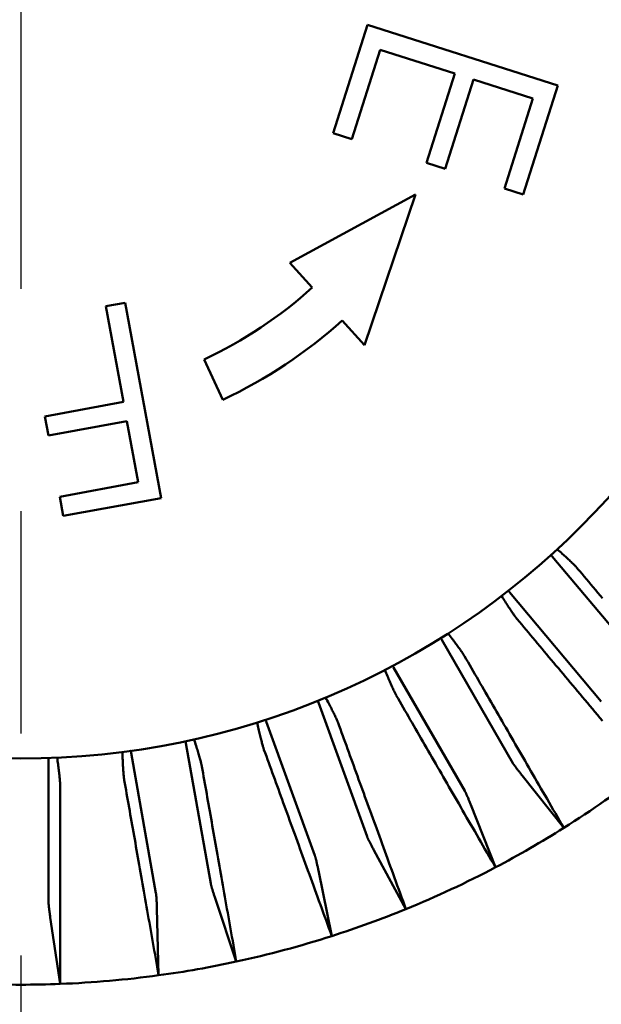
# Model space of a CAD drawing. Extents: x 0.13 to 7.21, y 0.13 to 5.54.
# Drawn here: x 3.83 to 4.09, y 2.5 to 2.94 of the extents above; entities that cross this region are included whole.
import ezdxf

# ---------------------------------------------------------------- set-up
doc = ezdxf.new("R2010")
doc.units = 0
doc.header["$LTSCALE"] = 0.3333333333333333
doc.header["$MEASUREMENT"] = 0
doc.linetypes.add('CHAIN', pattern=[0.7087000000000001, 0.4724000000000001, -0.0591, 0.1181, -0.0591])
for name, color, linetype, lineweight in [('Center Mark (ANSI)', 7, 'Continuous', 25), ('Dimension (ANSI)', 7, 'Continuous', 25), ('Visible (ANSI)', 7, 'Continuous', 50)]:
    doc.layers.add(name, color=color, linetype=linetype, lineweight=lineweight)
doc.styles.add('Note Text (ANSI)', font='TAHOMA.TTF')
doc.dimstyles.new('Default - mm [in] (ANSI)', dxfattribs={"dimscale": 0.3333333333333333, "dimtxt": 0.1200000047683716, "dimasz": 0.0984251946210861, "dimexe": 0.125, "dimexo": 0.063, "dimgap": 0.031496062992126, "dimtad": 0, "dimtoh": 1, "dimlfac": 25.4, "dimrnd": 1e-08, "dimzin": 4, "dimdsep": 46, "dimtxsty": 'Note Text (ANSI)', "dimcen": 0.09, "dimdle": 0.3937007874015748, "dimclrd": 256, "dimclre": 256, "dimclrt": 256, "dimadec": 1, "dimazin": 1, "dimtfac": 1, "dimtofl": 0, "dimtmove": 0, "dimatfit": 3, "dimfxl": 1, "dimtolj": 1, "dimtzin": 4, "dimlwd": -1, "dimlwe": -1, "dimarcsym": 0})

# ---------------------------------------------------------------- blocks, each defined once
blk = doc.blocks.new('*D13')
at = {"layer": 'Defpoints', "color": 0}
for p in [(3.83194715944653, 3.618688631255364), (3.831947159446531, 2.306688631255363), (4.701173263801699, 2.306688631255363)]:
    blk.add_point(p, dxfattribs=at)
at = {"layer": 'Dimension (ANSI)'}
for p, q in [((3.85294715944653, 3.618688631255364), (4.742839930468367, 3.618688631255364)), ((4.7011732638017, 3.585880233048335), (4.7011732638017, 3.177322347367464)), ((4.701173263801699, 2.339497029462392), (4.7011732638017, 2.770052290471344)), ((3.85294715944653, 2.306688631255363), (4.742839930468366, 2.306688631255363))]:
    blk.add_line(p, q, dxfattribs=at)
for points in [[(4.695705197433862, 3.585880233048335), (4.706641330169538, 3.585880233048335), (4.7011732638017, 3.618688631255364)], [(4.695705197433861, 2.339497029462392), (4.706641330169537, 2.339497029462392), (4.701173263801699, 2.306688631255363)]]:
    blk.add_solid(points, dxfattribs=at)
at = {"layer": 'Dimension (ANSI)', "insert": (4.701173263801699, 2.973687318919405), "char_height": 0.0400000015894572, "attachment_point": 5, "rotation": 90, "style": 'Note Text (ANSI)'}
blk.add_mtext('\\A1;33.32 [1.312 in]', dxfattribs=at)
blk = doc.blocks.new('*D14')
at = {"layer": 'Defpoints', "color": 0}
for p in [(3.831947159446522, 3.838688631255363), (3.831947159446522, 2.086688631255364), (4.908062645010828, 2.086688631255364)]:
    blk.add_point(p, dxfattribs=at)
at = {"layer": 'Dimension (ANSI)'}
for p, q in [((3.852947159446522, 3.838688631255363), (4.949729311677495, 3.838688631255363)), ((4.908062645010828, 3.805880233048335), (4.908062645010828, 3.178087961904268)), ((4.908062645010828, 2.119497029462392), (4.908062645010828, 2.769286675934542)), ((3.852947159446522, 2.086688631255364), (4.949729311677494, 2.086688631255364))]:
    blk.add_line(p, q, dxfattribs=at)
for points in [[(4.90259457864299, 3.805880233048335), (4.913530711378666, 3.805880233048335), (4.908062645010828, 3.838688631255363)], [(4.90259457864299, 2.119497029462392), (4.913530711378665, 2.119497029462392), (4.908062645010828, 2.086688631255364)]]:
    blk.add_solid(points, dxfattribs=at)
at = {"layer": 'Dimension (ANSI)', "insert": (4.908062645010828, 2.973687318919405), "char_height": 0.0400000015894572, "attachment_point": 5, "rotation": 90, "style": 'Note Text (ANSI)'}
blk.add_mtext('\\A1;44.50 [1.752 in]', dxfattribs=at)

msp = doc.modelspace()

# ---------------------------------------------------------------- linework, layer by layer
at = {"layer": 'Center Mark (ANSI)', "linetype": 'CHAIN', "ltscale": 0.9524481296539304}
msp.add_line((3.83194715944652, 3.867689513141281), (3.83194715944652, 2.005472203234555), dxfattribs=at)
at = {"layer": 'Visible (ANSI)'}
for p, q in [((3.972390316788484, 2.887697220584358), (3.987842672449901, 2.936401687942626)), ((3.987842672449901, 2.936401687942626), (4.073427660430215, 2.909245893733964)), ((3.993566052997144, 2.925154361415066), (3.980830592619192, 2.885013315753648)), ((4.027127765292419, 2.914511775820578), (3.993566052997144, 2.925154361415066)), ((4.014392295745176, 2.874370727863885), (4.027127765292419, 2.914511775820578)), ((4.035509778461713, 2.911856686072546), (4.022774308914468, 2.871715642702469)), ((4.062270470985335, 2.903366374572546), (4.035509778461713, 2.911856686072546)), ((4.073427660430215, 2.909245893733964), (4.057858275288483, 2.860203230694593)), ((4.049417981127065, 2.862887135525303), (4.062270470985335, 2.903366374572546)), ((3.980830592619192, 2.885013315753648), (3.972390316788484, 2.887697220584358)), ((4.022774308914468, 2.871715642702469), (4.014392295745176, 2.874370727863885)), ((4.057858275288483, 2.860203230694593), (4.049417981127065, 2.862887135525303)), ((3.952971260288483, 2.829447622655225), (4.009482355800296, 2.86018863752924)), ((4.009482355800296, 2.86018863752924), (3.986589071930215, 2.792436231044987)), ((3.963056601035781, 2.818344207275556), (3.952971260288483, 2.829447622655225)), ((3.87018115897746, 2.809866272190657), (3.878907122131003, 2.81147084198987)), ((3.878095821922341, 2.766813383710343), (3.87018115897746, 2.809866272190657)), ((3.878907122131003, 2.81147084198987), (3.895042936564073, 2.723616277726089)), ((3.986589071930215, 2.792436231044987), (3.976503720594073, 2.803539647991843)), ((3.92281008089628, 2.76783245817525), (3.91435770880451, 2.785958610718533)), ((3.842813370859349, 2.760341021812704), (3.878095821922341, 2.766813383710343)), ((3.844399910032579, 2.75166916198987), (3.842813370859349, 2.760341021812704)), ((3.879682361091632, 2.758141505552862), (3.844399910032579, 2.75166916198987)), ((3.884730436528641, 2.730683586084358), (3.879682361091632, 2.758141505552862)), ((3.849447986611318, 2.724211224186721), (3.884730436528641, 2.730683586084358)), ((3.851034524638877, 2.715539346033176), (3.849447986611318, 2.724211224186721)), ((3.895042936564073, 2.723616277726089), (3.851034524638877, 2.715539346033176)), ((4.112151797265338, 2.648200295312357), (4.07093160816299, 2.697324603759276)), ((4.093000686183719, 2.632130605067132), (4.051780497085016, 2.681254913517113)), ((4.053284532768086, 2.604321055056654), (4.021220917598799, 2.659856865596344)), ((4.031633897667531, 2.591821055053234), (3.999570282504187, 2.647356865596345)), ((3.987692044181756, 2.571330632259329), (3.965759239670295, 2.631590517392695)), ((3.964199728624512, 2.562780128662196), (3.942266924150648, 2.623040013809553)), ((3.917367326086115, 2.550231424225748), (3.906231749396379, 2.613384417835031)), ((3.892747132201412, 2.54589021977316), (3.881611555571073, 2.609043213393359)), ((3.84444715945101, 2.541664519713871), (3.844447159446653, 2.605791750045685)), ((4.057365730858674, 2.598827735940809), (4.076131267677587, 2.575212023684864)), ((4.04541969286032, 2.557480674385591), (4.034350664464018, 2.585539959842332)), ((3.990757340857812, 2.565212053872036), (4.005136949676675, 2.538696528714979)), ((3.971812954904973, 2.526567593629471), (3.965784520012638, 2.556122721006119)), ((3.919323573533456, 2.543673516553723), (3.928880351132741, 2.51506385025503)), ((3.89395645270993, 2.508905798726701), (3.893151790005465, 2.539058755997166)), ((3.84523492087856, 2.534866578292227), (3.849678488212754, 2.505032013077002))]:
    msp.add_line(p, q, dxfattribs=at)
at = {"layer": 'Visible (ANSI)', "flags": 128}
for points in [[(4.07048844433071, 2.698090612714253), (4.070480231092258, 2.698081155756832), (4.070474294094175, 2.698069774554976), (4.070470703735652, 2.69805642217589), (4.070469413083895, 2.698041098619576), (4.070470445605299, 2.698023827352428), (4.070473801299868, 2.698004608374449), (4.070479456701202, 2.697983418219239), (4.070487458742095, 2.697960280353195), (4.070497760489756, 2.697935147843529), (4.070510408876973, 2.697908091089423), (4.070525380437355, 2.697879063158091), (4.070542675170896, 2.697848064049528), (4.070562316543997, 2.697815117230133), (4.070584281090262, 2.697780222699905), (4.070608568809689, 2.697743380458843), (4.070635156235882, 2.697704590506947), (4.070664090301632, 2.697663852844219), (4.070695347540546, 2.697621190937053), (4.070728927952623, 2.697576604785449), (4.070764831537861, 2.697530047456616), (4.070803034829865, 2.697481589349743), (4.07084358476143, 2.697431183532034), (4.070886434399761, 2.697378853469889), (4.070931607211253, 2.697324599163307)], [(4.073237532573034, 2.700595087249015), (4.073819358385065, 2.700070026647893), (4.074386142237528, 2.699556370715023), (4.074935678289241, 2.699056161026823), (4.075465760699017, 2.698571533025286), (4.075974207092069, 2.698104528286831), (4.076458835093603, 2.697657282253457), (4.07691760312721, 2.697231648770411), (4.077362197457884, 2.696816645564562), (4.077799282541974, 2.696405936709107), (4.078227028000622, 2.696001305650105), (4.078643603454971, 2.695604582766415), (4.07904713159338, 2.695217528037705), (4.07943578203699, 2.694841971842829), (4.079807700940551, 2.694479674161455), (4.080161057925209, 2.694132441906046), (4.080493975679313, 2.693802081989058), (4.080804647290407, 2.693490354390163), (4.081091195446846, 2.693199112954609), (4.081351789769771, 2.692930094195669), (4.081585374271383, 2.692684307168355), (4.081802180300154, 2.692451543990589), (4.082004155566917, 2.692229739619559), (4.082189188096072, 2.692020935631679), (4.082355212844808, 2.691827150136973)], [(4.082355212844808, 2.691827150136973), (4.083347465915546, 2.690645100858774), (4.084343614407952, 2.689458405234249), (4.085343705254817, 2.688267016330609), (4.086347738456137, 2.687070910681458), (4.087355760944706, 2.685870041354001), (4.088367796186921, 2.684664408348243), (4.08938384418278, 2.683453964731393), (4.09040397533147, 2.682238710503446), (4.091428166166593, 2.681018575265218), (4.092456440154551, 2.679793559016712), (4.093488867694524, 2.678563614825132)], [(4.051780494046546, 2.681254905335114), (4.051734898839933, 2.681308831112159), (4.051690828949032, 2.681360105186502), (4.051648213974657, 2.681408797957332), (4.051607124315996, 2.681454839025462), (4.051567536506651, 2.681498275323682), (4.051529427080227, 2.681539083385597), (4.051492842969517, 2.681577263211209), (4.051457760708125, 2.681612838266909), (4.051424180296049, 2.681645761619908), (4.051392125199685, 2.681676080203), (4.051361571952639, 2.681703770549785), (4.051332520554908, 2.681728832660264), (4.051305017939289, 2.681751243068045), (4.051279017172984, 2.68177102523952), (4.051254565188791, 2.681788179174688), (4.051231615053912, 2.681802704873553), (4.051210213701143, 2.681814602336114), (4.051190314197691, 2.681823848095972), (4.051171963476345, 2.681830489085922), (4.051155138070715, 2.681834501839566), (4.051139837980795, 2.681835886356905), (4.05112606320659, 2.681834666104335), (4.051113813748097, 2.681830817615459), (4.051103089605317, 2.681824364356674)], [(4.055210741353391, 2.669050220724671), (4.055048729358301, 2.669247385380343), (4.054875218829376, 2.669465880989596), (4.054691875880704, 2.669703290513687), (4.054500272760787, 2.669957220380267), (4.05429879028833, 2.670229946829708), (4.054079121359298, 2.670533296925383), (4.053842063831139, 2.670866050414718), (4.053589025687592, 2.671226142254908), (4.053321485311575, 2.671611366604762), (4.053040897619615, 2.672019658421474), (4.052748694061842, 2.672448835330253), (4.052446306088387, 2.672896808821891), (4.052135212082172, 2.673361419987997), (4.051816843493327, 2.673840533386572), (4.051492655238376, 2.674332060508408), (4.051164078767453, 2.674833818978718), (4.050832568997082, 2.675343720288295), (4.050493080652215, 2.675869414482098), (4.050136766901715, 2.676424347804794), (4.049765176527692, 2.677006173616825), (4.049379952177837, 2.677612357547471), (4.048982759966236, 2.678240412158797), (4.048575312939766, 2.678887779613686), (4.048159277212512, 2.679551949007811)], [(4.093557366103177, 2.623334889632078), (4.092413520116987, 2.624698498412886), (4.091274484741888, 2.626056357926778), (4.090140213045095, 2.627408515106541), (4.089010728492998, 2.628754993418576), (4.087885960686413, 2.630095863262067), (4.086765886158945, 2.631431124637014), (4.085650481444197, 2.632760824476207), (4.084539723075774, 2.634084986246044), (4.083433564120887, 2.635403656879315), (4.082332004579532, 2.636716883308812), (4.081234974052524, 2.638024665534532), (4.080142496006258, 2.639327073955667), (4.079054500041548, 2.640624132038607), (4.077970962692001, 2.641915839783356), (4.076891883957611, 2.643202267589098), (4.075817216905592, 2.644483438922232), (4.074746938069546, 2.64575937724915), (4.073681000516684, 2.647030129502645), (4.072619427713397, 2.648295719149111), (4.071562149260503, 2.649556169654947), (4.070509141691606, 2.65081152795294), (4.069460405006704, 2.652061794043094), (4.068415892273005, 2.653307038324591), (4.067375580024116, 2.654547284263832), (4.066339444793642, 2.655782531860813), (4.065307463115183, 2.657012851514722), (4.064279611522348, 2.658238243225559), (4.063255866548739, 2.659458753926115), (4.062236204727961, 2.66067438361639), (4.061220602593619, 2.661885202695572), (4.06020901321292, 2.663091211163659), (4.059201436585866, 2.664292455953443), (4.058197849246061, 2.665488937064925), (4.057198227727109, 2.66668072489729), (4.056202525096219, 2.667867795984144), (4.055210741353391, 2.669050220724671)], [(4.024059711346088, 2.662677240479216), (4.024541535113351, 2.662059135619617), (4.025010511029035, 2.661454852467015), (4.025464832180677, 2.660866831526548), (4.025902715122215, 2.660297489836966), (4.026322352941191, 2.659749314836196), (4.026721938725142, 2.659224700096591), (4.027099841559575, 2.658725874925729), (4.027465600534297, 2.658239956272435), (4.027824730252265, 2.657759575688499), (4.028175717130968, 2.657286845149524), (4.028517059321088, 2.656823806231923), (4.028847254973306, 2.656372570911297), (4.02916477877191, 2.655935204230461), (4.029468152333979, 2.655513841631412), (4.029755826877405, 2.655110524690563), (4.030026324019265, 2.654727365383518), (4.030278141910242, 2.654366428753089), (4.030509778701022, 2.654029850241273), (4.030719685609493, 2.653719671424485), (4.030907064778205, 2.653437065622505), (4.03108015291201, 2.653170182305565), (4.031240522259409, 2.652916674834103), (4.031386506706318, 2.652678913314078), (4.031516346273066, 2.652459244385047)], [(4.020917502311797, 2.660688181856992), (4.020907763757629, 2.660680320614472), (4.0208999611811, 2.660670112732395), (4.020894094582205, 2.660657605143549), (4.020890163960944, 2.660642750915148), (4.020888181050517, 2.660625550047186), (4.020888134117726, 2.660606049472459), (4.020890034895768, 2.660584178791777), (4.020893883384643, 2.660560008404329), (4.020899691317549, 2.660533491377322), (4.020907435228092, 2.660504627710758), (4.020917138582665, 2.660473440871032), (4.020928801381267, 2.660439907391746), (4.020942411890705, 2.660404050739299), (4.020957981844173, 2.660365870913688), (4.020975499508473, 2.660325367914917), (4.020994964883607, 2.660282541742982), (4.021016377969576, 2.660237415864278), (4.021039750499573, 2.660189966812414), (4.021065070740404, 2.660140218053784), (4.021092338692071, 2.660088169588385), (4.021121566087765, 2.660033797949823), (4.021152729461097, 2.659977126604497), (4.02118585227846, 2.659918132086005), (4.021220922806654, 2.659856861327145)], [(4.031516346273066, 2.652459244385047), (4.032288273355696, 2.651122856623111), (4.03306320413696, 2.649781212388568), (4.033841232482443, 2.648434241282226), (4.034622311459351, 2.647081943304088), (4.035406488000474, 2.645724294987756), (4.03619378557221, 2.644361249400442), (4.036984227640956, 2.642992759609353), (4.037777814206706, 2.641618802148093), (4.038574568735861, 2.640239377016663), (4.039374514694817, 2.63885439034948), (4.040177675549966, 2.637463865612942), (4.040984051301308, 2.636067732407858), (4.041793688881638, 2.634665990734231), (4.042606588290952, 2.633258570192873), (4.043422772995649, 2.63184544731739), (4.044242266462122, 2.630426598641383), (4.045065092156766, 2.629001977232065), (4.04589127354598, 2.627571559623037), (4.046720810629762, 2.626135298881512), (4.047553750340903, 2.624693148074694), (4.0483901161458, 2.623245107202586), (4.049229884578053, 2.621791129332394), (4.050073126036854, 2.620331144064937), (4.050919817055805, 2.618865151400208), (4.051770028034095, 2.617393104405421), (4.052623758971719, 2.615914932681386), (4.053481009868683, 2.614430659694502), (4.054341827657773, 2.612940191579184), (4.055206259271783, 2.611443528335431), (4.056074257777923, 2.609940623030456), (4.056945917041772, 2.608431405265068), (4.057821213596936, 2.606915875039268), (4.058700194376205, 2.605393961953871), (4.059582859379583, 2.603865642542482), (4.060469255539857, 2.602330893338701), (4.061359406323424, 2.60078962047695), (4.062253311730284, 2.599241847423623), (4.063151018693226, 2.597687480313139), (4.064052550678651, 2.596126519145495), (4.064957907686554, 2.594558870055112), (4.065867136649727, 2.592984533041986), (4.066780261034568, 2.591403461173331), (4.067697327773866, 2.589815607516352), (4.068618313401226, 2.588220901671864), (4.069543264849439, 2.58661932017347), (4.070472205584901, 2.585010839554775), (4.071405182540403, 2.583395389416593), (4.072342195715945, 2.581772922826131), (4.073283292044319, 2.580143392850601), (4.074228471525523, 2.578506776023604), (4.075177781092349, 2.576862978479562), (4.076131267677587, 2.575212023684864)], [(4.000829094374818, 2.634741951456727), (4.000703772089218, 2.634964225155667), (4.000570846691451, 2.63520954285507), (4.000431503234493, 2.635475182453046), (4.00028692677132, 2.635758515713289), (4.000135861849766, 2.636062077006524), (3.99997219547379, 2.636398960581483), (3.999796514303273, 2.636767852320013), (3.999609850859625, 2.637166405582559), (3.999413284597042, 2.637592250263165), (3.999207848036931, 2.638043039722273), (3.998994608900288, 2.63851645078672), (3.998774611441716, 2.639010113350555), (3.998548923382217, 2.639521680774219), (3.998318588976395, 2.640048806418151), (3.998084675945245, 2.640589167109193), (3.997848228543372, 2.641140369274991), (3.99761029102538, 2.64170006627599), (3.997367249566349, 2.64227675294739), (3.997112709573483, 2.642885119252824), (3.996847785700574, 2.643522630821569), (3.996573674733793, 2.644186495152552), (3.996291596925714, 2.644873966677489), (3.99600274906251, 2.645582252895306), (3.995708363129947, 2.646308584771325)], [(3.999570286516652, 2.647356875594712), (3.999534746660545, 2.647417864756827), (3.999500239325845, 2.647476037951472), (3.999466741046152, 2.647531371712251), (3.999434263554669, 2.647583866039167), (3.999402806851393, 2.647633520932215), (3.999372382669521, 2.647680312925003), (3.999342979275859, 2.647724265483927), (3.999314608403603, 2.647765402075379), (3.999287258319554, 2.647803652300177), (3.999260940756908, 2.647839086557504), (3.999235655715671, 2.647871657914569), (3.999211414929035, 2.647901366371375), (3.999188206663807, 2.647928235394315), (3.999166042653181, 2.647952218050598), (3.999144934630356, 2.647973361273018), (3.999124859128937, 2.647991641595174), (3.999105839615317, 2.648007082483467), (3.999087864356304, 2.648019660471498), (3.999070945085089, 2.64802937555927), (3.999055070068478, 2.648036251213174), (3.999040239306471, 2.648040263966819), (3.999026464532266, 2.648041460752994), (3.999013734012664, 2.648039794638906), (3.999002047747664, 2.648035289090956)], [(3.96560479088896, 2.632461886062903), (3.965593832082222, 2.632455831732842), (3.965584375124802, 2.632447149166477), (3.965576420016701, 2.632435838363807), (3.965569978491115, 2.632421899324834), (3.965565038814844, 2.632405308583158), (3.965561612721089, 2.632386089605176), (3.965559688476651, 2.63236424239089), (3.965559277814728, 2.632339766940301), (3.965560380735321, 2.632312639787008), (3.965563008971626, 2.632282860931017), (3.965567139057248, 2.632250477305114), (3.965572806191781, 2.632215418510117), (3.965579986908828, 2.632177754945209), (3.965588681208391, 2.632137439677602), (3.965598900823667, 2.632094519640085), (3.965610634021457, 2.632048971366261), (3.96562389253496, 2.632000818322529), (3.965638676364175, 2.631950037042492), (3.965654962042708, 2.63189662752615), (3.965672784770152, 2.631840636706296), (3.965692121080111, 2.631782017650134), (3.965712970972584, 2.631720793824063), (3.965735346180771, 2.631656941761689), (3.965759234971473, 2.631590508395798)], [(3.969044671151193, 2.633875102803969), (3.969411838109648, 2.633182703335961), (3.969768750253236, 2.632506167151364), (3.970114058264207, 2.631848192885672), (3.970446424558017, 2.631211479174377), (3.970764499816918, 2.630598748119365), (3.971066911256769, 2.630012698356129), (3.971352450358196, 2.629455840788994), (3.971628274371854, 2.628913790517472), (3.971898536849757, 2.628378357769503), (3.972162099671725, 2.627851842251855), (3.972417848183961, 2.627336567137692), (3.972664667732681, 2.626834855600173), (3.972901431930894, 2.626349007346065), (3.973127014391613, 2.625881345548534), (3.973340288727849, 2.625434216847137), (3.973540152019011, 2.625009897482244), (3.973725466144912, 2.624610734093414), (3.973895128184962, 2.624239026387412), (3.974047988285775, 2.623897121003799), (3.974183436321069, 2.623586261661539), (3.974307550087294, 2.623293377578296), (3.97442147943784, 2.623015887450551), (3.974523957187341, 2.622756396048218), (3.974613680950845, 2.622517484674809)], [(4.04541969286032, 2.557480674385591), (4.044466652136597, 2.559131910777034), (4.043517764964891, 2.560775919518639), (4.042572984412412, 2.562412794475986), (4.041632333945556, 2.564042582581869), (4.040695743165135, 2.565665283836284), (4.039763188604752, 2.567280992104818), (4.038834670264411, 2.568889707387469), (4.037910164677715, 2.570491547016215), (4.036989601445474, 2.572086487524658), (4.036072980567692, 2.573674599311988), (4.035160302044369, 2.575255929310996), (4.034251495476315, 2.576830524454472), (4.033346584329928, 2.578398408208812), (4.032445498206021, 2.579959650973203), (4.031548237104591, 2.581514252747644), (4.030654777559249, 2.583062307397717), (4.029765072637196, 2.584603814923425), (4.028879122338439, 2.58613884572395), (4.027996903196578, 2.587667423265692), (4.027118380012023, 2.589189594481442), (4.026243541051571, 2.590705382837592), (4.025372351115635, 2.59221485873333), (4.024504798471012, 2.593718045635053), (4.023640847918112, 2.595214967009157), (4.022780487723735, 2.596705693254826), (4.021923682688288, 2.598190247838458), (4.021070432811772, 2.599668677692844), (4.020220702894593, 2.601141006284378), (4.019374457737158, 2.602607257079458), (4.018531697339465, 2.604067523943664), (4.017692398235123, 2.6055217834106), (4.016856525224533, 2.606970105879455), (4.016024066574503, 2.608412514816624), (4.015194998818633, 2.609849057154899), (4.014369310223727, 2.611279756360672), (4.013546965590189, 2.612704659366738), (4.012727953184827, 2.61412378963949), (4.011912249541239, 2.615537194111722), (4.011099842926231, 2.616944896249826), (4.010290698140209, 2.618346919520201), (4.009484815183173, 2.619743334322031), (4.008682158855529, 2.621134164121714), (4.007882705690883, 2.622519432385642), (4.007086455689233, 2.623899162580216), (4.006293373650986, 2.625273378171825), (4.005503447842944, 2.626642173026057), (4.004716654798714, 2.628005523676514), (4.003932982785094, 2.629363453589593), (4.003152408335693, 2.630716056630873), (4.002374919717309, 2.632063309333962), (4.001600481730351, 2.63340525863165), (4.000829094374818, 2.634741951456727)], [(3.941316050674577, 2.610398147345096), (3.94123123138775, 2.610638818698173), (3.94114292734118, 2.610903472707533), (3.941051830793536, 2.611189293405709), (3.940958645736685, 2.611493441358831), (3.940862597779572, 2.611818615202396), (3.940759920565708, 2.612178800908167), (3.940650954357828, 2.612572590492408), (3.940536344481813, 2.612997496517191), (3.940416701063942, 2.613451008078187), (3.940292669430101, 2.613930614271068), (3.940164871439768, 2.614433874590697), (3.940033940685625, 2.61495823119995), (3.939900510760351, 2.615501220127296), (3.939765215256631, 2.616060353934801), (3.939628687767141, 2.616633098251743), (3.939491538418169, 2.617216989106586), (3.939354424268791, 2.617809515595003), (3.939215209877008, 2.618419618413711), (3.939070175819119, 2.619062949648559), (3.938919979154205, 2.619736787197664), (3.938765312140931, 2.62043817429518), (3.938606890504364, 2.621164177641662), (3.938445429969572, 2.621911863937659), (3.938281634528418, 2.622678276417329)], [(3.94226692075669, 2.623040010905209), (3.942242527438485, 2.623106256539934), (3.942218638647783, 2.623169545408814), (3.942195254384587, 2.623229854045458), (3.942172386382094, 2.623287182449861), (3.942150034640302, 2.623341530622028), (3.942128199159215, 2.62339292202835), (3.942106868205632, 2.623441309736036), (3.94208606524595, 2.623486740677881), (3.94206577854697, 2.623529167921092), (3.942046019841892, 2.623568614932064), (3.942026777397515, 2.623605081710795), (3.942008062947039, 2.623638568257289), (3.941989864757267, 2.623669051105149), (3.941972218027789, 2.623696530254374), (3.941955087559016, 2.623721005704966), (3.94193849681734, 2.623742500923317), (3.941922445802763, 2.623760992443036), (3.941906934515285, 2.623776503730514), (3.941891951221705, 2.623789011319359), (3.941877507655226, 2.623798538675965), (3.941863603815844, 2.623805085800332), (3.941850239703561, 2.623808629226064), (3.941837415318376, 2.623809215885954), (3.941825130660289, 2.623806798847208)], [(3.974613680950845, 2.622517484674809), (3.975141803916587, 2.621067378759891), (3.97567200365834, 2.619611523578054), (3.976204291909299, 2.618149942595696), (3.976738692135861, 2.616682565413627), (3.977275204338023, 2.615209345099061), (3.977813851982185, 2.61373030511839), (3.978354646801542, 2.612245351606034), (3.978897588796094, 2.610754461095595), (3.979442701432239, 2.609257633587075), (3.979989996443172, 2.607754798681285), (3.980539485562092, 2.606245909445434), (3.981091192255393, 2.604730965879526), (3.981645104789881, 2.603209921050765), (3.982201258365145, 2.601682728026363), (3.982759664714385, 2.600149339873528), (3.9833203355708, 2.598609733125862), (3.983883282667584, 2.597063884316972), (3.98444851773794, 2.595511723047672), (3.985016052515061, 2.59395324931796), (3.985585910465344, 2.592388369262256), (3.986158103321988, 2.590817106346952), (3.986732642818191, 2.589239366706467), (3.987309540687149, 2.587655150340804), (3.987888820395259, 2.586064386850773), (3.98847048194252, 2.584467076236375), (3.989054560528524, 2.582863124632027), (3.989641056153276, 2.58125253203773), (3.990229980549969, 2.579635228054297), (3.990821368918198, 2.578011189215332), (3.991415221257962, 2.57638039205444), (3.992011549302461, 2.574742742706038), (3.992610388251288, 2.573098241170128), (3.993211726371244, 2.571446817047521), (3.993815598861921, 2.56978844687182), (3.994422029189717, 2.568123060243843), (3.995031005621434, 2.566450657163585), (3.995642575089863, 2.564771167231862), (3.996256725861806, 2.563084543515885), (3.996873493136856, 2.561390739082857), (3.99749288864821, 2.559689706999991), (3.998114935862266, 2.557981400334496), (3.998739634779023, 2.556265772153579), (3.999367020598072, 2.55454277552445), (3.999997093319417, 2.552812410447109), (4.000629888142649, 2.55107453612318), (4.001265416800966, 2.549329152552668), (4.001903691027565, 2.547576259735568), (4.002544734288843, 2.54581571687351), (4.003188570051196, 2.544047523966491), (4.003835198314622, 2.542271634081723), (4.004484654278716, 2.540488000286412), (4.005136949676675, 2.538696528714979)], [(3.906230955713902, 2.614269375157674), (3.906219116917331, 2.614265315471238), (3.906208298908969, 2.614258392884543), (3.906198501688813, 2.61424863086398), (3.906189731123466, 2.614236029409553), (3.906181987212923, 2.614220565054866), (3.906175269957188, 2.614202237799918), (3.906169585222858, 2.614181047644708), (3.906164927143337, 2.614156994589238), (3.906161307451818, 2.614130102099903), (3.906158720281704, 2.614100323243909), (3.906157171499597, 2.614067704954052), (3.906156661105493, 2.614032200297538), (3.906157189099392, 2.61399385620716), (3.906158755481297, 2.613952649216519), (3.906161366117807, 2.613908602792014), (3.906165015142319, 2.613861716933643), (3.906169708421435, 2.613811968175013), (3.906175440088555, 2.613759403448911), (3.90618221601028, 2.613703999288945), (3.906190036186607, 2.613645732228718), (3.906198900617538, 2.61358464920102), (3.906208803436472, 2.613520750205854), (3.906219756376609, 2.613453988310427), (3.906231747704751, 2.61338441044753)], [(3.909863976144964, 2.615063783047273), (3.910105333890113, 2.614318161794086), (3.910339346653444, 2.61358990567363), (3.910565157911519, 2.612881971451748), (3.910781905274301, 2.612197198562301), (3.910988743951551, 2.611538567237534), (3.911184805686628, 2.610908893444912), (3.911369304355284, 2.610310922752721), (3.911546815904655, 2.609729214272667), (3.911719992037443, 2.609154991572804), (3.91188812289518, 2.60859069515827), (3.912050510352599, 2.608038835933395), (3.912206456284433, 2.607501877869713), (3.912355250832212, 2.606982308405159), (3.912496201737268, 2.606482591511264), (3.912628599141135, 2.606005191159566), (3.912751739051945, 2.605552618254395), (3.912864929211028, 2.605127336767282), (3.91296745975992, 2.604731834136162), (3.91305863257335, 2.60436857433257), (3.913138042855996, 2.604038918407451), (3.913209410031555, 2.603728950788223), (3.913273426358701, 2.603435878973813), (3.913329276380182, 2.603162518931692), (3.913376162238554, 2.602911686629329)], [(3.878479892563238, 2.596758516111278), (3.878438154645399, 2.59701026360307), (3.87839714711912, 2.597286251881496), (3.878357066515468, 2.597583524180715), (3.878318109365506, 2.597899217600465), (3.878279985272586, 2.598236148108215), (3.87824141531815, 2.598608700604457), (3.87820249043448, 2.599015420172665), (3.878163398352742, 2.599453772442115), (3.878124326804099, 2.599921176109294), (3.878085463519719, 2.60041504987069), (3.878046996230763, 2.60093283588918), (3.878009112668398, 2.601471976327652), (3.877972003497085, 2.602029889882587), (3.877935850581394, 2.602603995250472), (3.877900847519085, 2.603191758060586), (3.877867179108026, 2.603790597009413), (3.877835033079381, 2.604397930793441), (3.877803881439247, 2.605022958239739), (3.877772764998708, 2.605681683430089), (3.877741853889128, 2.60637136079621), (3.877711335841675, 2.607088939706677), (3.877681395654215, 2.607831439929252), (3.877652221057909, 2.608595787366112), (3.877623999783923, 2.609379001785018)], [(3.88161155638597, 2.609043221130651), (3.881599031197329, 2.609112705127966), (3.881586494275488, 2.609179161960252), (3.881573939753853, 2.609242615093902), (3.88156137349902, 2.609303041062524), (3.881548801377587, 2.609360463332509), (3.881536217522957, 2.609414834971071), (3.88152362193513, 2.609466202910997), (3.881511020480703, 2.609514543685893), (3.881498413159676, 2.609559857295761), (3.881485799972053, 2.609602143740596), (3.881473180917828, 2.609641403020404), (3.881460561863605, 2.609677611668784), (3.881447936942783, 2.609710793152137), (3.881435323755157, 2.609740924004062), (3.881422710567533, 2.609768004224562), (3.881410109113106, 2.609792057280032), (3.88139750765868, 2.609813059704078), (3.881384923804049, 2.609831011496697), (3.881372339949419, 2.609845936124286), (3.881359773694585, 2.609857833586846), (3.88134721917295, 2.609866680417979), (3.881334670517913, 2.60987252355048), (3.881322139462673, 2.609875316051553), (3.88130962600723, 2.609875057921203)], [(3.971812954904973, 2.526567593629471), (3.971161117101726, 2.528359205999279), (3.970512118732346, 2.530143027525754), (3.969865948063635, 2.531919105141688), (3.969222581629193, 2.53368743884708), (3.96858199596263, 2.535448122507511), (3.967944191063942, 2.537201249988567), (3.967309131733537, 2.538946774357452), (3.966676806238217, 2.540684789479755), (3.966047191111587, 2.542415389221051), (3.965420286353646, 2.544138526648555), (3.964796056764801, 2.545854295627845), (3.964174490611855, 2.547562790024505), (3.963555576161609, 2.549264009838536), (3.962939289947668, 2.550958002002726), (3.962325608503638, 2.55264481344987), (3.961714531829517, 2.554324444179965), (3.961106036458908, 2.555997034991388), (3.960500098925419, 2.557662585884135), (3.959896719229048, 2.559321143790998), (3.959295862170202, 2.560972755644772), (3.958697527748881, 2.562617421445451), (3.95810169249869, 2.564255235058622), (3.957508344686429, 2.565886243417074), (3.956917460845705, 2.567510446520809), (3.956329029243319, 2.569127938235406), (3.955743038146073, 2.570738718560868), (3.95515947582077, 2.57234285789638), (3.954578307067817, 2.573940356241942), (3.95399954362041, 2.575531307463139), (3.953423162012155, 2.577115711559966), (3.952849138776656, 2.578693638931615), (3.952277462180715, 2.580265089578083), (3.951708120491133, 2.581830157364954), (3.951141101974716, 2.58338881882583), (3.950576394898261, 2.584941167826294), (3.950013975795375, 2.586487227832745), (3.949453832932862, 2.588027022311574), (3.948895966310721, 2.589560574729178), (3.948340340729357, 2.591087978951141), (3.947786956188771, 2.592609211511066), (3.947235789222566, 2.594124366274536), (3.946686839830745, 2.59563344324155), (3.946140084546911, 2.597136465878504), (3.945595523371063, 2.598633504584586), (3.945053121103609, 2.60012458282619), (3.944512877744548, 2.601609724069711), (3.943974781560683, 2.603088998714337), (3.943438820818816, 2.604562406760068), (3.942904983785748, 2.606029971673299), (3.942373246995085, 2.607491787319614), (3.941843610446826, 2.608947830232616), (3.941316050674577, 2.610398147345096)], [(3.844600050746043, 2.606663400089214), (3.84458768542222, 2.60666145237838), (3.844575830492503, 2.606656524435309), (3.844564487423539, 2.606648616259998), (3.844553659148628, 2.606637727852449), (3.844543345667771, 2.606623835746264), (3.844533549914265, 2.606606939941447), (3.844524270421462, 2.606587063904389), (3.844515511589312, 2.606564207635094), (3.844507273417813, 2.606538324200768), (3.844499557373616, 2.606509460534204), (3.84449236639002, 2.606477593169004), (3.844485699000375, 2.606442745571567), (3.844479558137983, 2.606404870809099), (3.844473948202788, 2.606364039280788), (3.844468869194796, 2.606320204053845), (3.844464321114001, 2.606273388594661), (3.844460305427058, 2.606223592903238), (3.844456822133964, 2.606170816979576), (3.844453872701369, 2.606115060823677), (3.844451458595924, 2.606056347901933), (3.844449578350977, 2.60599465474795), (3.844448234899831, 2.605929981361729), (3.844447428242482, 2.605862351209665), (3.844447159845583, 2.605791740825364)], [(3.848315823954472, 2.606814875672688), (3.848424034837742, 2.606038654239664), (3.848528034969657, 2.605280853927173), (3.84862748115418, 2.604544431501054), (3.848722033128574, 2.603832461059131), (3.848811353563403, 2.603147899367244), (3.848895097795983, 2.602493750124033), (3.84897295489657, 2.601872805830567), (3.849046759643972, 2.60126913280425), (3.849117588559082, 2.600673555684407), (3.849185180578253, 2.60008863230816), (3.849249273171183, 2.599516967445413), (3.849309605274223, 2.598961095466894), (3.849365918757016, 2.59842357420972), (3.849417949622619, 2.597906961511006), (3.849465436807375, 2.59741383867427), (3.849508122180937, 2.596946763536629), (3.849545741746352, 2.596508293935201), (3.84957803590662, 2.596100987707103), (3.84960474213144, 2.595727402689457), (3.849625703489294, 2.595388970332388), (3.849642159299194, 2.595071305735411), (3.849654310492157, 2.594771569464656), (3.849661846138436, 2.594492671353178), (3.849664459708245, 2.594237497767632)], [(3.913376162238554, 2.602911686629329), (3.913644447672628, 2.601391885519534), (3.913913789094504, 2.599866077012471), (3.914184192370782, 2.598334261108139), (3.914455663368057, 2.596796390873747), (3.914728207952931, 2.595252395910109), (3.915001831992, 2.593702276217224), (3.915276547218465, 2.5921459848623), (3.915552353632323, 2.590583474912548), (3.915829262966775, 2.589014699435177), (3.916107281088418, 2.587439658430184), (3.916386407997252, 2.585858304964781), (3.916666661293072, 2.584270568639781), (3.916948035109284, 2.582676425988786), (3.917230547045679, 2.581075853545403), (3.91751420296886, 2.579468804376837), (3.917799002878826, 2.577855231550302), (3.918084958508774, 2.576235111599399), (3.918372075725303, 2.574608397591338), (3.91866036626161, 2.572975019126932), (3.918949830117698, 2.571334976206181), (3.919240479026762, 2.569688221896294), (3.9195323188554, 2.568034685798084), (3.919825355470214, 2.566374344445156), (3.920119600604401, 2.56470719783751), (3.92041506012456, 2.563033105176771), (3.920711739897288, 2.561352113395732), (3.921009645789184, 2.559664128628809), (3.921308789533449, 2.557969150876004), (3.921609176996677, 2.556267086271732), (3.921910819912072, 2.554557934815996), (3.922213718279628, 2.552841602643212), (3.922517883832547, 2.551118136686171), (3.922823328304025, 2.549387349213708), (3.923130057560659, 2.547649334091408), (3.923438077469052, 2.545903950520894), (3.9237473997624, 2.544151198502167), (3.924058024440701, 2.542391031102439), (3.924369974970353, 2.540623354456124), (3.924683245484756, 2.538848215496014), (3.924997847717111, 2.537065426490944), (3.925313799267208, 2.535275081306497), (3.925631094268454, 2.533477039144302), (3.925949756187243, 2.531671300004354), (3.926269779156974, 2.529857770021073), (3.926591186644046, 2.52803644919446), (3.926913978648456, 2.526207243658932), (3.927238161036804, 2.524370106481697), (3.927563757275487, 2.522524990729965), (3.927890761497904, 2.520671896403737), (3.928219185437254, 2.518810682704636), (3.928549046693333, 2.516941349632665), (3.928880351132741, 2.51506385025503)], [(4.05328452573844, 2.604321054881519), (4.0533489879271, 2.604212358537188), (4.053423869195399, 2.604091483133552), (4.053509028744961, 2.603958639868169), (4.053604349243811, 2.603813993005807), (4.053709713359968, 2.603657706811239), (4.053825003761457, 2.603489969015627), (4.053950079649903, 2.60331094388374), (4.054084847159725, 2.603120819146745), (4.054229188958943, 2.602919759069409), (4.054382940782788, 2.6027079279165), (4.054545961832888, 2.602485607284767), (4.054717712382145, 2.602253501166076), (4.054897887367413, 2.602011985022758), (4.055086299057532, 2.601761363917955), (4.05528278318773, 2.601501825582829), (4.055487081627657, 2.601233698546923), (4.05569900664615, 2.600957240940585), (4.055918229713666, 2.600672875158935), (4.056144164170317, 2.60038137559303), (4.056376551885755, 2.600083047306012), (4.056615134729626, 2.599778195361019), (4.056859701504368, 2.599467148287596), (4.057109994079635, 2.599150234615276), (4.057365730858674, 2.598827735940809)], [(3.89395645270993, 2.508905798726701), (3.893625629331631, 2.510783391969916), (3.893296249136661, 2.51265281890747), (3.892968300391823, 2.514514079539361), (3.892641777230514, 2.516367314663964), (3.892316673786138, 2.518212477348488), (3.891992978325498, 2.520049708391304), (3.891670673248797, 2.521879007792415), (3.891349758556033, 2.523700422484612), (3.891030228380607, 2.525514046333474), (3.890712065122725, 2.527319879339004), (3.890395262915788, 2.529118015366782), (3.890079815893193, 2.530908454416811), (3.889765712321747, 2.532691290354672), (3.889452946334849, 2.534466570113155), (3.8891415061993, 2.536234293692261), (3.888831386048503, 2.537994554957573), (3.88852257414926, 2.539747400841882), (3.88821506463497, 2.541492878277976), (3.887908851639039, 2.54323098726586), (3.887603923428263, 2.544961821671114), (3.887300274136047, 2.546685428426528), (3.886997892029194, 2.548401854464894), (3.886696777107701, 2.550111099786214), (3.886396911771773, 2.551813258256066), (3.88609829015481, 2.553508329874455), (3.885800912256815, 2.555196408506959), (3.885504766344586, 2.556877494153582), (3.885209840684927, 2.558551633747112), (3.884916129411239, 2.560218921153131), (3.884623632523524, 2.561879356371643), (3.884332332421982, 2.563532986335435), (3.884042223240018, 2.565179811044508), (3.883753304977628, 2.566819971297237), (3.883465560035018, 2.56845342016083), (3.883178994278784, 2.570080251500868), (3.882893590109132, 2.571700465317353), (3.882609341659463, 2.573314132009472), (3.882326243063177, 2.574921298510013), (3.882044288453676, 2.576521964818979), (3.881763471964362, 2.578116201335557), (3.881483787728632, 2.57970403152614), (3.881205224013292, 2.581285478857125), (3.880927774951743, 2.582860637194095), (3.880651437610683, 2.584429483070655), (3.880376200256918, 2.585992110352384), (3.880102062890444, 2.587548495572888), (3.879829013778066, 2.589098732597752), (3.879557047053184, 2.590642821426972), (3.879286159782498, 2.592180808993342), (3.879016343166111, 2.593712718763256), (3.878747588404125, 2.595238621135902), (3.878479892563238, 2.596758516111278)], [(3.849664459708245, 2.594237497767632), (3.849664758904785, 2.592694206795861), (3.849665056634679, 2.591144814561238), (3.84966535436457, 2.589589321063765), (3.849665650627812, 2.588027655904255), (3.849665943957755, 2.586459795616311), (3.8496662372877, 2.584885716733538), (3.849666529150992, 2.583305348856749), (3.849666821014285, 2.581718691985944), (3.849667109944279, 2.580125675721938), (3.849667398874272, 2.578526276598332), (3.849667684870968, 2.576920471148735), (3.849667970867661, 2.575308188973956), (3.849668255397706, 2.573689430073997), (3.849668538461101, 2.572064100583275), (3.849668821524497, 2.570432223968186), (3.849669103121242, 2.568793729829543), (3.849669381784686, 2.567148547768161), (3.849669660448133, 2.56549665431764), (3.849669939111579, 2.563838049477986), (3.849670214841725, 2.562172686316403), (3.849670490571872, 2.560500470967311), (3.849670764835368, 2.558821356497917), (3.849671037632214, 2.557135389841016), (3.849671308962411, 2.55544243019823), (3.849671580292608, 2.55374247756956), (3.849671848689506, 2.552035531955008), (3.849672117086404, 2.550321452556199), (3.8496723854833, 2.548600286305926), (3.849672650946899, 2.546871892405814), (3.849672916410498, 2.545136317788653), (3.849673180407445, 2.543393515521652), (3.849673442937744, 2.541643344806442), (3.849673705468043, 2.539885852575809), (3.849673966531692, 2.538120944964171), (3.849674226128691, 2.536348621971531), (3.84967448572569, 2.534568789732305), (3.849674742389389, 2.532781401313703), (3.849674999053089, 2.530986456715722), (3.849675255716789, 2.529183815139992), (3.84967550944719, 2.527373523519302), (3.849675763177589, 2.52555548798807), (3.849676015441339, 2.523729708546296), (3.84967626770509, 2.521896044395607), (3.849676518502191, 2.520054495536003), (3.849676767832642, 2.518205015034693), (3.849677017163092, 2.516347555958886), (3.849677265026894, 2.514482024442998), (3.849677511424046, 2.512608420487032), (3.849677756354548, 2.510726650225401), (3.84967800128505, 2.50883671365811), (3.849678244748901, 2.506938516919575), (3.849678488212754, 2.505032013077002)], [(4.034350664464018, 2.585539959842332), (4.034199282746127, 2.585922602888674), (4.034050083403023, 2.586297455091683), (4.033903230699478, 2.586664211388216), (4.033758865433865, 2.587022472849549), (4.033617104938161, 2.587371910946143), (4.03347809001074, 2.587712173682065), (4.033341984916371, 2.588042909061382), (4.033208930453429, 2.58836376508816), (4.033079043953889, 2.588674389766464), (4.032952489682521, 2.588974431100361), (4.0328294084377, 2.589263537093917), (4.032710152215358, 2.589540816024099), (4.032595002612241, 2.589805681231021), (4.032484053493936, 2.590057898050725), (4.032377422192417, 2.590297231819254), (4.032275226039661, 2.59052335400707), (4.032177558901254, 2.590736053416616), (4.032084561575567, 2.590935001518349), (4.031996539125745, 2.59111958818599), (4.031913585417366, 2.591289625688367), (4.031835747383223, 2.591444949760718), (4.031763142355297, 2.591585396138269), (4.031695840732772, 2.591710824022649), (4.031633889448437, 2.591821045682693)], [(3.987692042935066, 2.571330634923), (3.987736652553064, 2.571212387755668), (3.987789393277132, 2.571080365814129), (3.987850194708081, 2.570934733363154), (3.987918951247134, 2.570775748533093), (3.987995569028706, 2.570603528655925), (3.988079977653609, 2.570418331862001), (3.988172083256264, 2.570220298949696), (3.988271780237889, 2.570009664582962), (3.988379009932497, 2.56978659302657), (3.988493655008106, 2.569551272011684), (3.988615586399545, 2.569304006601448), (3.988744416911283, 2.569045618119709), (3.988879923612564, 2.568776505495187), (3.989021965705016, 2.568496926858236), (3.989170378923867, 2.568207257671187), (3.989325010737546, 2.567907732597992), (3.989485708614485, 2.567598633235402), (3.989652226157526, 2.567280569709697), (3.989824105771958, 2.566954246012751), (3.990001159726615, 2.56662008453968), (3.990183200290335, 2.566278413820021), (3.99037002799875, 2.565929656248898), (3.990561478587097, 2.565574093423057), (3.990757340857812, 2.565212053872036)], [(3.965784520012638, 2.556122721006119), (3.965701883100599, 2.556525826749406), (3.965620055779209, 2.556920906985406), (3.965539108447652, 2.557307539318996), (3.965459134971514, 2.55768544215343), (3.965380205749978, 2.558054193093588), (3.965302402915428, 2.55841341667714), (3.965225796867056, 2.558762784374548), (3.965150469737241, 2.559101873790691), (3.965076503658369, 2.559430309463242), (3.96500396902963, 2.559747762862659), (3.964932959716601, 2.560053858526615), (3.964863686916848, 2.560347610866497), (3.964796279695542, 2.560628503621599), (3.964730808451871, 2.560896161329595), (3.964667343585023, 2.561150349326526), (3.964605955494183, 2.561390786015648), (3.964546714578539, 2.561617236733003), (3.964489691237278, 2.561829279083473), (3.964435061468365, 2.562026349873561), (3.964382883937791, 2.562208214439313), (3.964333217311545, 2.562374685049563), (3.96428609678922, 2.562525620905939), (3.964241581036803, 2.562660834277275), (3.964199728720283, 2.562780137432409)], [(3.917367326798853, 2.550231435462752), (3.917390722795247, 2.550107204364547), (3.917419738993384, 2.549968048638752), (3.91745432259387, 2.549814109083742), (3.917494426663918, 2.54964557343068), (3.91753998080434, 2.549462676343523), (3.917590949815541, 2.549265605553435), (3.917647263298336, 2.549054595724371), (3.917708874319933, 2.548829834587499), (3.917775730080943, 2.54859155680677), (3.917847771915377, 2.54833990318056), (3.917924923557448, 2.548075202238408), (3.918006921010205, 2.547798392636137), (3.918093635208475, 2.547509802903284), (3.918184972286676, 2.547209855434969), (3.918280826646023, 2.546898784895148), (3.91838109855434, 2.546576966746152), (3.918485694146044, 2.546244682584728), (3.918594437423165, 2.545902495604368), (3.91870704092236, 2.545551297528104), (3.918823381445052, 2.545191463818268), (3.918943329926062, 2.544823416869978), (3.919066757300218, 2.544447485212772), (3.919193546235542, 2.544064044308981), (3.919323573533456, 2.543673516553723)], [(3.893151790005465, 2.539058755997166), (3.893140408803609, 2.539470074978907), (3.893128429208664, 2.539873368453358), (3.893115862953831, 2.540268214025402), (3.893102727638905, 2.540654236232708), (3.893089029130484, 2.541031106545736), (3.893074779161768, 2.541398355636578), (3.893060001199152, 2.541755701908483), (3.893044701109233, 2.542102722966331), (3.893028896491808, 2.542439043347798), (3.893012593213479, 2.542764287590547), (3.892995814740639, 2.543078033299464), (3.892978602139481, 2.543379388751513), (3.892960984742999, 2.543667649954829), (3.892942991884187, 2.543942629178245), (3.892924635296245, 2.544203997892224), (3.892905938445565, 2.54445142756723), (3.89288690719875, 2.544684730472094), (3.892867576755389, 2.544903437278909), (3.892847994048278, 2.545107031726967), (3.892828188410407, 2.545295185286736), (3.892808183308174, 2.545467757159836), (3.892787990474777, 2.545624559615109), (3.892767633376612, 2.545765451854176), (3.892747129613472, 2.545890199213083)], [(3.844447159845512, 2.541664511495254), (3.844448632361835, 2.541538121488656), (3.844453041110904, 2.541396055929809), (3.844460367026274, 2.541238408684297), (3.844470592508149, 2.541065508281659), (3.844483699956731, 2.540877448587472), (3.844499671772222, 2.54067455813128), (3.844518490354829, 2.540456977711456), (3.844540136638102, 2.540224941991951), (3.844564595955545, 2.539978638703935), (3.844591847774064, 2.53971830251136), (3.844621864227311, 2.539444261943768), (3.844654544116457, 2.539157361791395), (3.84468983464211, 2.538858118314948), (3.844727693271432, 2.538546860043965), (3.844768074538277, 2.538223868575189), (3.844810940309753, 2.537889519370954), (3.844856243653071, 2.537544140960794), (3.844903914169044, 2.537188249605415), (3.844953824259146, 2.536822830893429), (3.845005913790736, 2.536448260287167), (3.845060124097828, 2.53606496018175), (3.845116400914379, 2.535673352972296), (3.845174685574404, 2.535273720255554), (3.84523492087856, 2.534866578292227)]]:
    msp.add_lwpolyline(points, dxfattribs=at)
at = {"layer": 'Visible (ANSI)'}
msp.add_circle((3.831947159446693, 2.962688631255363), 0.35625, dxfattribs=at)
for centre, radius, start, end in [((3.831947154622028, 2.962688632388132), 0.1950000000000023, 294.9999977769786, 312.2491739524337), ((3.831947154622029, 2.962688632388132), 0.2150000000000007, 295.0000000000001, 312.2491728181), ((3.831947159446562, 2.962688631255386), 0.458000000000027, 302.2187429191998, 307.7812570808002), ((3.83194715944659, 2.962688631255342), 0.457999999999975, 297.7812570808001, 302.2187429191997), ((3.831947159446562, 2.962688631255396), 0.458000000000037, 292.2187429191998, 297.7812570808001), ((3.831947159446591, 2.962688631255324), 0.457999999999958, 287.7812570808001, 292.2187429191997), ((3.83194715944659, 2.962688631255312), 0.4579999999999482, 282.2187429191994, 287.7812570808008), ((3.831947159446591, 2.962688631255283), 0.4579999999999184, 277.7812570807999, 282.2187429191998), ((3.831947159446575, 2.962688631255379), 0.4580000000000161, 272.2187429191999, 277.7812570808003), ((3.831947159446576, 2.962688631255395), 0.4580000000000334, 267.7812570808005, 272.2187429191996)]:
    msp.add_arc(centre, radius, start, end, dxfattribs=at)

# ---------------------------------------------------------------- dimensions: what is measured, and where the dimension line sits
at = {"layer": 'Dimension (ANSI)'}
for base, p1, p2, picture, middle in [((4.908062645010828, 2.086688631255364), (3.831947159446522, 3.838688631255363), (3.831947159446522, 2.086688631255364), '*D14', (4.908062645010828, 2.973687318919405)), ((4.701173263801699, 2.306688631255363), (3.831947159446531, 3.618688631255364), (3.831947159446531, 2.306688631255363), '*D13', (4.701173263801699, 2.973687318919405))]:
    dim = msp.add_linear_dim(base=base, p1=p1, p2=p2, angle=90, dimstyle='Default - mm [in] (ANSI)', override={"dimtoh": 0, "dimdec": 2, "dimlfac": 25.4, "dimtp": 0, "dimtm": 0, "dimtdec": 2}, dxfattribs=at)
    dim.commit()
    dim.dimension.update_dxf_attribs({"geometry": picture, "text_midpoint": middle, "dimtype": 160})

doc.saveas('drawing.dxf')
